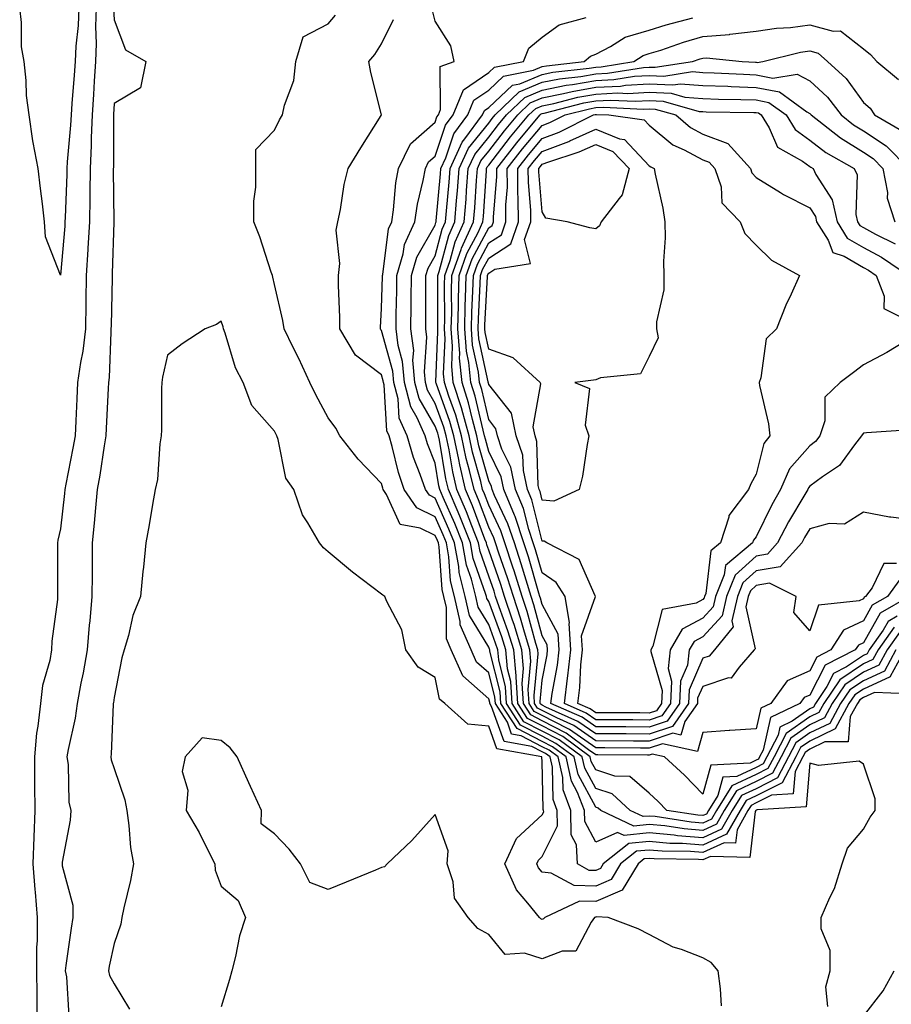
# Model space of a CAD drawing. Units: inches. Extents: x 997523 to 1000163, y 7311098 to 7313738.
# Drawn here: x 997820 to 997983, y 7311896 to 7312080 of the extents above; entities that cross this region are included whole.
import ezdxf

# ---------------------------------------------------------------- set-up
doc = ezdxf.new("R2010")
doc.units = ezdxf.units.IN
doc.header["$MEASUREMENT"] = 0
doc.layers.add('Contour_99757311', color=7, linetype='Continuous', true_color=0x7aa0ab)

msp = doc.modelspace()

# ---------------------------------------------------------------- linework, layer by layer
at = {"layer": 'Contour_99757311'}
for points in [[(997831.44, 7312081.92, 3197), (997831.33, 7312078.64, 3197), (997830.88, 7312074.76, 3197), (997830.77, 7312071.92, 3197), (997830.61, 7312069.36, 3197), (997830.17, 7312064.04, 3197), (997830.02, 7312061.92, 3197), (997829.93, 7312060.03, 3197), (997829.28, 7312053.15, 3197), (997829.21, 7312051.92, 3197), (997829.2, 7312050.77, 3197), (997828.9, 7312042.76, 3197), (997828.88, 7312041.92, 3197), (997828.84, 7312041.13, 3197), (997828.05, 7312031.96, 3197), (997825.25, 7312039.12, 3197), (997825.08, 7312041.92, 3197), (997824.68, 7312045.29, 3197), (997824.29, 7312048.16, 3197), (997823.86, 7312051.92, 3197), (997822.91, 7312056.78, 3197), (997822.9, 7312057.07, 3197), (997822.19, 7312061.92, 3197), (997821.69, 7312065.56, 3197), (997821.63, 7312068.34, 3197), (997821.23, 7312071.92, 3197), (997820.79, 7312074.66, 3197), (997820.76, 7312079.21, 3197), (997820.42, 7312081.92, 3197)], [(997834.7, 7312081.92, 3198), (997834.58, 7312078.46, 3198), (997834.72, 7312075.25, 3198), (997834.59, 7312071.92, 3198), (997834.36, 7312068.23, 3198), (997834.24, 7312065.73, 3198), (997833.99, 7312061.92, 3198), (997833.79, 7312057.66, 3198), (997833.78, 7312056.18, 3198), (997833.57, 7312051.92, 3198), (997833.51, 7312047.38, 3198), (997833.52, 7312046.45, 3198), (997833.46, 7312041.92, 3198), (997833.18, 7312037.05, 3198), (997833.17, 7312036.8, 3198), (997832.86, 7312031.92, 3198), (997832.8, 7312027.18, 3198), (997832.79, 7312026.66, 3198), (997832.71, 7312021.92, 3198), (997832.23, 7312017.74, 3198), (997831.77, 7312015.64, 3198), (997831.25, 7312011.92, 3198), (997831.11, 7312008.86, 3198), (997830.9, 7312004.77, 3198), (997830.76, 7312001.92, 3198), (997830.36, 7311999.61, 3198), (997829.05, 7311992.92, 3198), (997828.87, 7311991.92, 3198), (997828.79, 7311991.17, 3198), (997828.05, 7311984.55, 3198), (997827.54, 7311982.43, 3198), (997827.46, 7311981.92, 3198), (997827.46, 7311981.33, 3198), (997827.51, 7311972.46, 3198), (997827.51, 7311971.92, 3198), (997827.5, 7311971.38, 3198), (997826.41, 7311963.57, 3198), (997826.39, 7311961.92, 3198), (997826.07, 7311959.94, 3198), (997824.69, 7311955.28, 3198), (997824.3, 7311951.92, 3198), (997823.83, 7311947.7, 3198), (997823.58, 7311946.39, 3198), (997823.17, 7311941.92, 3198), (997823.2, 7311937.07, 3198), (997823.2, 7311936.77, 3198), (997823.23, 7311931.92, 3198), (997823.06, 7311926.92, 3198), (997822.89, 7311921.92, 3198), (997823.26, 7311917.13, 3198), (997823.32, 7311916.65, 3198), (997823.71, 7311911.92, 3198), (997823.69, 7311907.56, 3198), (997823.59, 7311906.38, 3198), (997823.57, 7311901.92, 3198), (997823.61, 7311897.47, 3198), (997823.64, 7311896.33, 3198), (997823.67, 7311891.92, 3198)], [(997837.95, 7312081.83, 3199), (997838.05, 7312079.68, 3199), (997840.21, 7312074.08, 3199), (997843.98, 7312071.92, 3199), (997842.97, 7312066.99, 3199), (997838.05, 7312064.05, 3199), (997837.95, 7312062.02, 3199), (997837.95, 7312061.92, 3199), (997837.94, 7312061.81, 3199), (997837.92, 7312052.05, 3199), (997837.91, 7312051.92, 3199), (997837.91, 7312051.78, 3199), (997838.03, 7312041.93, 3199), (997838.03, 7312041.9, 3199), (997837.71, 7312032.26, 3199), (997837.69, 7312031.92, 3199), (997837.69, 7312031.55, 3199), (997837.49, 7312022.48, 3199), (997837.48, 7312021.92, 3199), (997837.42, 7312021.29, 3199), (997837.13, 7312012.84, 3199), (997837.01, 7312011.92, 3199), (997836.95, 7312010.82, 3199), (997836.6, 7312003.36, 3199), (997836.54, 7312001.92, 3199), (997836.22, 7312000.1, 3199), (997835.39, 7311994.58, 3199), (997834.92, 7311991.92, 3199), (997834.59, 7311988.46, 3199), (997834.36, 7311985.61, 3199), (997833.99, 7311981.92, 3199), (997833.97, 7311977.84, 3199), (997833.95, 7311976.03, 3199), (997833.92, 7311971.92, 3199), (997833.5, 7311967.37, 3199), (997833.42, 7311966.55, 3199), (997833, 7311961.92, 3199), (997832.3, 7311957.67, 3199), (997831.84, 7311955.71, 3199), (997831.14, 7311951.92, 3199), (997830.79, 7311949.17, 3199), (997829.45, 7311943.32, 3199), (997829.23, 7311941.92, 3199), (997829.45, 7311940.52, 3199), (997829.62, 7311933.49, 3199), (997829.95, 7311931.92, 3199), (997829.87, 7311930.1, 3199), (997828.38, 7311922.25, 3199), (997828.36, 7311921.92, 3199), (997828.36, 7311921.6, 3199), (997830.34, 7311914.21, 3199), (997830.37, 7311911.92, 3199), (997830.01, 7311909.95, 3199), (997829.06, 7311902.93, 3199), (997828.89, 7311901.92, 3199), (997829.15, 7311900.82, 3199), (997829.61, 7311893.49, 3199)], [(997986.24, 7311953.72, 3199), (997980.13, 7311954, 3199), (997978.05, 7311953.04, 3199), (997977.38, 7311952.59, 3199), (997976.93, 7311951.92, 3199), (997975.61, 7311949.47, 3199), (997975.21, 7311944.76, 3199), (997970.86, 7311944.73, 3199), (997968.05, 7311943.38, 3199), (997967.19, 7311942.77, 3199), (997966.75, 7311941.92, 3199), (997965.31, 7311939.18, 3199), (997964.95, 7311935.02, 3199), (997960.91, 7311934.78, 3199), (997958.05, 7311933.32, 3199), (997957.09, 7311932.88, 3199), (997956.49, 7311931.92, 3199), (997954.45, 7311928.32, 3199), (997954.14, 7311925.82, 3199), (997952.01, 7311925.88, 3199), (997948.05, 7311924.06, 3199), (997945.73, 7311924.25, 3199), (997940.44, 7311924.31, 3199), (997938.05, 7311924.53, 3199), (997935.68, 7311924.29, 3199), (997932.7, 7311921.92, 3199), (997930.94, 7311919.03, 3199), (997928.05, 7311917.78, 3199), (997924.02, 7311917.89, 3199), (997919.74, 7311920.23, 3199), (997918.05, 7311920.37, 3199), (997917.34, 7311921.2, 3199), (997917.01, 7311921.92, 3199), (997917.34, 7311922.63, 3199), (997918.05, 7311923.29, 3199), (997920.9, 7311929.07, 3199), (997920.86, 7311931.92, 3199), (997920.09, 7311933.96, 3199), (997919.95, 7311940.01, 3199), (997919.53, 7311941.92, 3199), (997918.68, 7311942.55, 3199), (997918.05, 7311942.88, 3199), (997916.08, 7311943.89, 3199), (997910.95, 7311944.82, 3199), (997908.6, 7311951.38, 3199), (997908.25, 7311951.92, 3199), (997908.24, 7311952.1, 3199), (997908.05, 7311952.81, 3199), (997903.24, 7311957.11, 3199), (997901.06, 7311961.92, 3199), (997900.15, 7311964.01, 3199), (997900.14, 7311969.83, 3199), (997899.65, 7311971.92, 3199), (997899.34, 7311973.21, 3199), (997898.79, 7311981.18, 3199), (997898.66, 7311981.92, 3199), (997898.48, 7311982.35, 3199), (997898.05, 7311983.33, 3199), (997895.27, 7311984.71, 3199), (997891.5, 7311985.37, 3199), (997888.98, 7311990.99, 3199), (997888.33, 7311991.92, 3199), (997888.26, 7311992.13, 3199), (997888.05, 7311993.03, 3199), (997883.69, 7311997.56, 3199), (997880.22, 7312001.92, 3199), (997879.51, 7312003.38, 3199), (997878.05, 7312005.28, 3199), (997875.75, 7312009.61, 3199), (997874.61, 7312011.92, 3199), (997872.55, 7312016.42, 3199), (997871.52, 7312018.45, 3199), (997869.82, 7312021.92, 3199), (997869.6, 7312023.47, 3199), (997868.05, 7312030.21, 3199), (997867.74, 7312031.61, 3199), (997867.64, 7312031.92, 3199), (997867.42, 7312032.55, 3199), (997865.28, 7312039.15, 3199), (997864.18, 7312041.92, 3199), (997864.14, 7312045.82, 3199), (997864.55, 7312048.42, 3199), (997864.51, 7312051.92, 3199), (997864.52, 7312055.45, 3199), (997868.05, 7312059.05, 3199), (997868.96, 7312061.02, 3199), (997869.52, 7312061.92, 3199), (997869.87, 7312063.73, 3199), (997871.62, 7312068.35, 3199), (997872.02, 7312071.92, 3199), (997873.41, 7312076.55, 3199), (997878.05, 7312078.95, 3199), (997879.44, 7312080.54, 3199)], [(997984.13, 7311961.92, 3197), (997981.99, 7311957.98, 3197), (997978.05, 7311956.17, 3197), (997975.5, 7311954.47, 3197), (997973.78, 7311951.92, 3197), (997971.77, 7311948.19, 3197), (997968.05, 7311946.4, 3197), (997965.41, 7311944.55, 3197), (997964.06, 7311941.92, 3197), (997961.99, 7311937.99, 3197), (997958.05, 7311935.98, 3197), (997955.28, 7311934.7, 3197), (997953.54, 7311931.92, 3197), (997951.55, 7311928.42, 3197), (997948.05, 7311926.82, 3197), (997943.31, 7311927.19, 3197), (997942.68, 7311927.29, 3197), (997938.05, 7311927.71, 3197), (997933.37, 7311927.24, 3197), (997932.14, 7311927.83, 3197), (997928.05, 7311926.01, 3197), (997925.98, 7311929.85, 3197), (997925.95, 7311931.92, 3197), (997924.66, 7311935.3, 3197), (997923.53, 7311937.4, 3197), (997922.52, 7311941.92, 3197), (997919.95, 7311943.83, 3197), (997918.05, 7311944.81, 3197), (997913.35, 7311947.23, 3197), (997910.34, 7311951.92, 3197), (997910.2, 7311954.07, 3197), (997908.25, 7311961.72, 3197), (997908.23, 7311961.92, 3197), (997908.19, 7311962.06, 3197), (997908.05, 7311962.42, 3197), (997904.47, 7311968.34, 3197), (997903.64, 7311971.92, 3197), (997902.53, 7311976.4, 3197), (997902.45, 7311977.52, 3197), (997901.64, 7311981.92, 3197), (997900.63, 7311984.49, 3197), (997898.05, 7311990.3, 3197), (997896.97, 7311990.84, 3197), (997896.22, 7311991.92, 3197), (997895.26, 7311994.71, 3197), (997894.01, 7311997.87, 3197), (997892.81, 7312001.92, 3197), (997891.35, 7312005.23, 3197), (997891.14, 7312008.84, 3197), (997890.34, 7312011.92, 3197), (997890.16, 7312014.03, 3197), (997888.05, 7312021.66, 3197), (997887.9, 7312021.77, 3197), (997887.81, 7312021.92, 3197), (997887.82, 7312022.16, 3197), (997888.05, 7312025.73, 3197), (997888.19, 7312031.78, 3197), (997888.19, 7312031.92, 3197), (997888.25, 7312032.12, 3197), (997889.35, 7312040.62, 3197), (997889.94, 7312041.92, 3197), (997890.29, 7312044.16, 3197), (997890.72, 7312049.26, 3197), (997891.18, 7312051.92, 3197), (997893.45, 7312056.52, 3197), (997898.05, 7312060.58, 3197), (997898.38, 7312061.59, 3197), (997898.64, 7312061.92, 3197), (997899.06, 7312062.92, 3197), (997898.99, 7312070.98, 3197), (997901.57, 7312071.92, 3197), (997900.95, 7312074.82, 3197), (997898.05, 7312079.42, 3197), (997897.54, 7312081.41, 3197)], [(997985.79, 7311961.92, 3198), (997983.08, 7311956.94, 3198), (997983.07, 7311956.9, 3198), (997983.03, 7311956.9, 3198), (997978.05, 7311954.61, 3198), (997976.44, 7311953.53, 3198), (997975.35, 7311951.92, 3198), (997972.8, 7311947.18, 3198), (997968.05, 7311944.88, 3198), (997966.3, 7311943.66, 3198), (997965.4, 7311941.92, 3198), (997962.86, 7311937.11, 3198), (997958.05, 7311934.65, 3198), (997956.18, 7311933.79, 3198), (997955.01, 7311931.92, 3198), (997952.49, 7311927.48, 3198), (997948.05, 7311925.44, 3198), (997944.23, 7311925.74, 3198), (997941.9, 7311925.77, 3198), (997938.05, 7311926.12, 3198), (997934.23, 7311925.74, 3198), (997929.45, 7311921.92, 3198), (997928.92, 7311921.06, 3198), (997928.05, 7311920.68, 3198), (997926.84, 7311920.71, 3198), (997924.63, 7311921.92, 3198), (997924.47, 7311925.5, 3198), (997923.47, 7311927.34, 3198), (997923.4, 7311931.92, 3198), (997921.94, 7311935.8, 3198), (997921.89, 7311938.09, 3198), (997921.03, 7311941.92, 3198), (997919.32, 7311943.19, 3198), (997918.05, 7311943.84, 3198), (997914.09, 7311945.88, 3198), (997912.33, 7311946.2, 3198), (997911.53, 7311948.44, 3198), (997909.29, 7311951.92, 3198), (997909.21, 7311953.09, 3198), (997908.05, 7311957.65, 3198), (997905.79, 7311959.66, 3198), (997904.77, 7311961.92, 3198), (997902.74, 7311966.61, 3198), (997902.74, 7311967.24, 3198), (997901.64, 7311971.92, 3198), (997900.93, 7311974.81, 3198), (997900.62, 7311979.35, 3198), (997900.15, 7311981.92, 3198), (997899.55, 7311983.42, 3198), (997898.05, 7311986.82, 3198), (997894.64, 7311988.51, 3198), (997892.28, 7311991.92, 3198), (997891.19, 7311995.06, 3198), (997890.03, 7311999.93, 3198), (997889.45, 7312001.92, 3198), (997889.03, 7312002.89, 3198), (997888.5, 7312011.48, 3198), (997888.38, 7312011.92, 3198), (997888.35, 7312012.22, 3198), (997888.05, 7312013.33, 3198), (997883.17, 7312017.04, 3198), (997880.21, 7312021.92, 3198), (997880.23, 7312024.1, 3198), (997879.96, 7312030.01, 3198), (997879.98, 7312031.92, 3198), (997880.26, 7312034.13, 3198), (997879.56, 7312040.4, 3198), (997879.89, 7312041.92, 3198), (997880.36, 7312044.23, 3198), (997881.07, 7312048.9, 3198), (997881.77, 7312051.92, 3198), (997884.16, 7312055.8, 3198), (997887.96, 7312061.83, 3198), (997888.02, 7312061.92, 3198), (997888.01, 7312061.96, 3198), (997886.01, 7312069.88, 3198), (997885.68, 7312071.92, 3198), (997886.77, 7312073.2, 3198), (997888.05, 7312075.24, 3198), (997890.23, 7312079.74, 3198)], [(997984.77, 7311965.2, 3196), (997982.47, 7311961.92, 3196), (997980.91, 7311959.06, 3196), (997978.05, 7311957.74, 3196), (997974.56, 7311955.41, 3196), (997972.22, 7311951.92, 3196), (997970.76, 7311949.21, 3196), (997968.05, 7311947.91, 3196), (997964.52, 7311945.44, 3196), (997962.71, 7311941.92, 3196), (997961.1, 7311938.87, 3196), (997958.05, 7311937.32, 3196), (997954.37, 7311935.61, 3196), (997952.05, 7311931.92, 3196), (997950.61, 7311929.37, 3196), (997948.05, 7311928.19, 3196), (997944.59, 7311928.46, 3196), (997940.93, 7311929.03, 3196), (997938.05, 7311929.3, 3196), (997935.14, 7311929.01, 3196), (997929.01, 7311931.92, 3196), (997928.51, 7311932.38, 3196), (997928.05, 7311932.53, 3196), (997924.76, 7311938.62, 3196), (997924.03, 7311941.92, 3196), (997920.6, 7311944.46, 3196), (997918.05, 7311945.78, 3196), (997914, 7311947.87, 3196), (997911.39, 7311951.92, 3196), (997911.18, 7311955.05, 3196), (997909.91, 7311960.07, 3196), (997909.73, 7311961.92, 3196), (997909.34, 7311963.2, 3196), (997908.05, 7311966.7, 3196), (997906.08, 7311969.95, 3196), (997905.62, 7311971.92, 3196), (997904.84, 7311975.14, 3196), (997903.9, 7311977.77, 3196), (997903.14, 7311981.92, 3196), (997901.69, 7311985.57, 3196), (997899.54, 7311990.43, 3196), (997898.91, 7311991.92, 3196), (997898.74, 7311992.62, 3196), (997898.05, 7311996.82, 3196), (997896.59, 7312000.47, 3196), (997896.17, 7312001.92, 3196), (997894.69, 7312005.28, 3196), (997893.48, 7312007.34, 3196), (997892.3, 7312011.92, 3196), (997891.96, 7312015.83, 3196), (997891.13, 7312018.84, 3196), (997890.75, 7312021.92, 3196), (997890.77, 7312024.64, 3196), (997890.87, 7312029.09, 3196), (997890.9, 7312031.92, 3196), (997892.06, 7312035.93, 3196), (997892.29, 7312037.68, 3196), (997894.22, 7312041.92, 3196), (997894.73, 7312045.24, 3196), (997895.82, 7312049.69, 3196), (997896.22, 7312051.92, 3196), (997896.82, 7312053.15, 3196), (997898.05, 7312054.22, 3196), (997899.96, 7312060.01, 3196), (997901.39, 7312061.92, 3196), (997903.35, 7312066.62, 3196), (997908.05, 7312069.83, 3196), (997909.12, 7312070.84, 3196), (997914.53, 7312071.92, 3196), (997915.53, 7312074.43, 3196), (997918.05, 7312076.48, 3196), (997921.2, 7312078.77, 3196), (997926.25, 7312080.12, 3196)], [(997983.8, 7311966.17, 3195), (997980.82, 7311961.92, 3195), (997979.84, 7311960.13, 3195), (997978.05, 7311959.31, 3195), (997973.63, 7311956.34, 3195), (997970.65, 7311951.92, 3195), (997969.74, 7311950.24, 3195), (997968.05, 7311949.42, 3195), (997963.64, 7311946.33, 3195), (997961.37, 7311941.92, 3195), (997960.22, 7311939.75, 3195), (997958.05, 7311938.64, 3195), (997953.46, 7311936.51, 3195), (997950.58, 7311931.92, 3195), (997949.66, 7311930.31, 3195), (997948.05, 7311929.57, 3195), (997945.87, 7311929.74, 3195), (997939.18, 7311930.78, 3195), (997938.05, 7311930.88, 3195), (997936.9, 7311930.77, 3195), (997934.49, 7311931.92, 3195), (997931.14, 7311935.01, 3195), (997928.05, 7311936.02, 3195), (997925.98, 7311939.85, 3195), (997925.52, 7311941.92, 3195), (997921.23, 7311945.1, 3195), (997918.05, 7311946.75, 3195), (997914.63, 7311948.5, 3195), (997912.43, 7311951.92, 3195), (997912.16, 7311956.04, 3195), (997911.56, 7311958.41, 3195), (997911.22, 7311961.92, 3195), (997910.49, 7311964.36, 3195), (997908.05, 7311970.98, 3195), (997907.7, 7311971.56, 3195), (997907.61, 7311971.92, 3195), (997907.47, 7311972.5, 3195), (997905.17, 7311979.04, 3195), (997904.63, 7311981.92, 3195), (997902.77, 7311986.64, 3195), (997902.32, 7311987.65, 3195), (997900.51, 7311991.92, 3195), (997900.04, 7311993.92, 3195), (997898.85, 7312001.12, 3195), (997898.68, 7312001.92, 3195), (997898.55, 7312002.41, 3195), (997898.05, 7312003.78, 3195), (997895.03, 7312008.91, 3195), (997894.26, 7312011.92, 3195), (997893.9, 7312016.07, 3195), (997894.03, 7312017.9, 3195), (997893.53, 7312021.92, 3195), (997893.58, 7312026.39, 3195), (997893.58, 7312027.44, 3195), (997893.62, 7312031.92, 3195), (997894.61, 7312035.36, 3195), (997898.05, 7312041.31, 3195), (997898.18, 7312041.79, 3195), (997898.24, 7312041.92, 3195), (997898.26, 7312042.12, 3195), (997899.06, 7312050.91, 3195), (997899.13, 7312051.92, 3195), (997900.05, 7312053.93, 3195), (997901.55, 7312058.42, 3195), (997904.14, 7312061.92, 3195), (997905.3, 7312064.67, 3195), (997908.05, 7312066.56, 3195), (997910.81, 7312069.16, 3195), (997916.4, 7312070.27, 3195), (997918.05, 7312070.96, 3195), (997918.85, 7312071.12, 3195), (997925.89, 7312071.92, 3195), (997927.09, 7312072.88, 3195), (997928.05, 7312073.28, 3195), (997930.83, 7312074.7, 3195), (997933.54, 7312076.44, 3195), (997938.05, 7312077.76, 3195), (997941.2, 7312078.77, 3195), (997946.21, 7312080.08, 3195)], [(997984.38, 7311968.25, 3194), (997982.7, 7311967.27, 3194), (997981.75, 7311965.62, 3194), (997979.16, 7311961.92, 3194), (997978.76, 7311961.2, 3194), (997978.05, 7311960.88, 3194), (997974.88, 7311958.75, 3194), (997972.45, 7311957.51, 3194), (997971.2, 7311955.07, 3194), (997969.08, 7311951.92, 3194), (997968.71, 7311951.25, 3194), (997968.05, 7311950.93, 3194), (997964.76, 7311948.62, 3194), (997962.45, 7311947.52, 3194), (997962.11, 7311945.98, 3194), (997960.02, 7311941.92, 3194), (997959.34, 7311940.63, 3194), (997958.05, 7311939.98, 3194), (997954.43, 7311938.29, 3194), (997951.81, 7311938.17, 3194), (997950.85, 7311934.73, 3194), (997949.09, 7311931.92, 3194), (997948.71, 7311931.25, 3194), (997948.05, 7311930.95, 3194), (997947.15, 7311931.02, 3194), (997941.35, 7311931.92, 3194), (997939.73, 7311933.6, 3194), (997938.05, 7311935.15, 3194), (997934.42, 7311938.28, 3194), (997931.63, 7311938.34, 3194), (997928.05, 7311939.5, 3194), (997927.2, 7311941.08, 3194), (997927.01, 7311941.92, 3194), (997921.87, 7311945.74, 3194), (997918.05, 7311947.72, 3194), (997915.28, 7311949.14, 3194), (997913.49, 7311951.92, 3194), (997913.17, 7311956.81, 3194), (997913.19, 7311957.06, 3194), (997912.73, 7311961.92, 3194), (997911.63, 7311965.51, 3194), (997909.99, 7311969.98, 3194), (997909.34, 7311971.92, 3194), (997909.04, 7311972.91, 3194), (997908.05, 7311975.7, 3194), (997906.43, 7311980.3, 3194), (997906.13, 7311981.92, 3194), (997904.88, 7311985.09, 3194), (997903.88, 7311987.75, 3194), (997902.11, 7311991.92, 3194), (997901.34, 7311995.21, 3194), (997900.67, 7311999.31, 3194), (997900.11, 7312001.92, 3194), (997899.66, 7312003.54, 3194), (997898.05, 7312007.99, 3194), (997896.59, 7312010.46, 3194), (997896.22, 7312011.92, 3194), (997896.05, 7312013.92, 3194), (997896.51, 7312020.38, 3194), (997896.32, 7312021.92, 3194), (997896.33, 7312023.63, 3194), (997896.31, 7312030.18, 3194), (997896.33, 7312031.92, 3194), (997896.71, 7312033.25, 3194), (997898.05, 7312035.56, 3194), (997899.37, 7312040.6, 3194), (997899.98, 7312041.92, 3194), (997900.15, 7312044.02, 3194), (997900.64, 7312049.33, 3194), (997900.83, 7312051.92, 3194), (997903.11, 7312056.86, 3194), (997903.57, 7312057.44, 3194), (997906.9, 7312061.92, 3194), (997907.24, 7312062.74, 3194), (997908.05, 7312063.29, 3194), (997912.5, 7312067.47, 3194), (997913.88, 7312067.75, 3194), (997918.05, 7312069.5, 3194), (997920.06, 7312069.9, 3194), (997926.79, 7312070.67, 3194), (997928.05, 7312070.88, 3194), (997929.04, 7312070.93, 3194), (997935.17, 7312071.92, 3194), (997936.93, 7312073.04, 3194), (997938.05, 7312073.38, 3194), (997940.19, 7312074.05, 3194), (997944.44, 7312075.53, 3194), (997948.05, 7312076.59, 3194), (997953.01, 7312076.96, 3194), (997953.13, 7312077, 3194), (997958.05, 7312077.55, 3194), (997961.8, 7312078.17, 3194), (997964.42, 7312078.29, 3194), (997968.05, 7312078.78, 3194), (997972.42, 7312077.55, 3194), (997973.75, 7312077.62, 3194), (997978.05, 7312074.26, 3194), (997979.36, 7312073.23, 3194), (997980.57, 7312071.92, 3194), (997984.64, 7312068.52, 3194)], [(997986.61, 7311971.92, 3193), (997981.2, 7311968.77, 3193), (997978.05, 7311963.28, 3193), (997977.13, 7311962.84, 3193), (997976.54, 7311961.92, 3193), (997970.91, 7311959.05, 3193), (997968.05, 7311953.49, 3193), (997966.96, 7311953.01, 3193), (997966.17, 7311951.92, 3193), (997960.69, 7311949.28, 3193), (997959.33, 7311943.2, 3193), (997958.67, 7311941.92, 3193), (997958.46, 7311941.51, 3193), (997958.05, 7311941.3, 3193), (997956.91, 7311940.78, 3193), (997949.56, 7311940.41, 3193), (997948.05, 7311934.95, 3193), (997944.62, 7311938.5, 3193), (997940.89, 7311941.92, 3193), (997938.57, 7311942.44, 3193), (997938.05, 7311942.27, 3193), (997937.7, 7311942.27, 3193), (997928.45, 7311942.32, 3193), (997928.05, 7311942.32, 3193), (997926.72, 7311943.25, 3193), (997922.51, 7311946.38, 3193), (997918.05, 7311948.68, 3193), (997915.91, 7311949.78, 3193), (997914.53, 7311951.92, 3193), (997914.29, 7311955.68, 3193), (997914.56, 7311958.43, 3193), (997914.23, 7311961.92, 3193), (997912.79, 7311966.66, 3193), (997912.48, 7311967.48, 3193), (997911, 7311971.92, 3193), (997910.3, 7311974.17, 3193), (997908.05, 7311980.55, 3193), (997907.69, 7311981.56, 3193), (997907.63, 7311981.92, 3193), (997907.35, 7311982.62, 3193), (997905, 7311988.88, 3193), (997903.71, 7311991.92, 3193), (997902.64, 7311996.51, 3193), (997902.47, 7311997.49, 3193), (997901.55, 7312001.92, 3193), (997900.78, 7312004.65, 3193), (997898.21, 7312011.76, 3193), (997898.16, 7312011.92, 3193), (997898.15, 7312012.02, 3193), (997898.57, 7312021.4, 3193), (997898.53, 7312021.92, 3193), (997898.54, 7312022.41, 3193), (997898.53, 7312031.45, 3193), (997898.54, 7312031.92, 3193), (997898.8, 7312032.67, 3193), (997900.57, 7312039.4, 3193), (997901.73, 7312041.92, 3193), (997902.05, 7312045.92, 3193), (997902.22, 7312047.76, 3193), (997902.54, 7312051.92, 3193), (997904.27, 7312055.69, 3193), (997908.05, 7312060.4, 3193), (997908.71, 7312061.26, 3193), (997909.27, 7312061.92, 3193), (997913.74, 7312066.23, 3193), (997918.05, 7312068.04, 3193), (997921.28, 7312068.68, 3193), (997925.27, 7312069.13, 3193), (997928.05, 7312069.62, 3193), (997930.24, 7312069.73, 3193), (997936.94, 7312070.81, 3193), (997938.05, 7312070.88, 3193), (997939.15, 7312070.82, 3193), (997946.14, 7312071.92, 3193), (997947.56, 7312072.41, 3193), (997948.05, 7312072.55, 3193), (997948.74, 7312072.61, 3193), (997955.38, 7312071.92, 3193), (997957.92, 7312071.79, 3193), (997958.05, 7312071.78, 3193), (997958.22, 7312071.75, 3193), (997959.28, 7312071.92, 3193), (997966.3, 7312073.67, 3193), (997968.05, 7312073.9, 3193), (997969.6, 7312073.47, 3193), (997971.35, 7312071.92, 3193), (997974.86, 7312068.73, 3193), (997978.05, 7312064.25, 3193), (997979.3, 7312063.17, 3193), (997980.15, 7312061.92, 3193), (997985.15, 7312059.02, 3193)], [(997984.89, 7311975.08, 3192), (997982.54, 7311971.92, 3192), (997979.7, 7311970.27, 3192), (997978.05, 7311967.39, 3192), (997974.36, 7311965.61, 3192), (997971.97, 7311961.92, 3192), (997969.37, 7311960.6, 3192), (997968.05, 7311958.03, 3192), (997963.8, 7311956.17, 3192), (997960.73, 7311951.92, 3192), (997958.92, 7311951.05, 3192), (997958.05, 7311947.15, 3192), (997953.09, 7311946.88, 3192), (997952.99, 7311946.86, 3192), (997948.05, 7311946.48, 3192), (997947.03, 7311942.93, 3192), (997940.53, 7311944.4, 3192), (997938.05, 7311943.58, 3192), (997936.38, 7311943.59, 3192), (997929.75, 7311943.62, 3192), (997928.05, 7311943.63, 3192), (997923.17, 7311947.04, 3192), (997922.75, 7311947.23, 3192), (997918.05, 7311949.65, 3192), (997916.55, 7311950.42, 3192), (997915.59, 7311951.92, 3192), (997915.41, 7311954.56, 3192), (997915.93, 7311959.8, 3192), (997915.73, 7311961.92, 3192), (997914.72, 7311965.26, 3192), (997914.01, 7311967.88, 3192), (997912.66, 7311971.92, 3192), (997911.57, 7311975.43, 3192), (997909.94, 7311980.03, 3192), (997909.31, 7311981.92, 3192), (997909, 7311982.87, 3192), (997908.05, 7311984.88, 3192), (997906.14, 7311990, 3192), (997905.32, 7311991.92, 3192), (997904.49, 7311995.49, 3192), (997903.86, 7311997.73, 3192), (997902.98, 7312001.92, 3192), (997901.91, 7312005.78, 3192), (997900.61, 7312009.37, 3192), (997899.79, 7312011.92, 3192), (997899.63, 7312013.51, 3192), (997899.92, 7312020.05, 3192), (997899.79, 7312021.92, 3192), (997899.83, 7312023.7, 3192), (997899.82, 7312030.15, 3192), (997899.87, 7312031.92, 3192), (997900.85, 7312034.72, 3192), (997901.77, 7312038.2, 3192), (997903.48, 7312041.92, 3192), (997903.81, 7312046.15, 3192), (997903.92, 7312047.79, 3192), (997904.24, 7312051.92, 3192), (997905.44, 7312054.53, 3192), (997908.05, 7312057.78, 3192), (997909.86, 7312060.11, 3192), (997911.37, 7312061.92, 3192), (997914.77, 7312065.2, 3192), (997918.05, 7312066.57, 3192), (997922.5, 7312067.47, 3192), (997923.73, 7312067.6, 3192), (997928.05, 7312068.35, 3192), (997931.45, 7312068.53, 3192), (997935.28, 7312069.14, 3192), (997938.05, 7312069.32, 3192), (997940.79, 7312069.18, 3192), (997946.15, 7312070.02, 3192), (997948.05, 7312069.86, 3192), (997950.18, 7312069.79, 3192), (997955.64, 7312069.51, 3192), (997958.05, 7312069.43, 3192), (997961.16, 7312068.82, 3192), (997965.66, 7312069.53, 3192), (997968.05, 7312068.3, 3192), (997971.36, 7312065.24, 3192), (997973.87, 7312061.92, 3192), (997976.21, 7312060.08, 3192), (997978.05, 7312058.95, 3192), (997982.3, 7312056.17, 3192), (997986.45, 7312051.92, 3192)], [(997984.24, 7311978.11, 3191), (997981.87, 7311978.1, 3191), (997979.67, 7311973.54, 3191), (997978.47, 7311971.92, 3191), (997978.21, 7311971.76, 3191), (997978.05, 7311971.5, 3191), (997977.24, 7311971.1, 3191), (997969.69, 7311970.28, 3191), (997968.05, 7311965.5, 3191), (997965.04, 7311968.91, 3191), (997965.47, 7311971.92, 3191), (997960.51, 7311974.38, 3191), (997958.05, 7311973.97, 3191), (997956.98, 7311972.99, 3191), (997956.54, 7311971.92, 3191), (997956.11, 7311969.98, 3191), (997957.83, 7311962.14, 3191), (997957.64, 7311961.92, 3191), (997954.83, 7311958.7, 3191), (997953.33, 7311956.64, 3191), (997952.82, 7311956.68, 3191), (997948.05, 7311955.12, 3191), (997947.08, 7311952.89, 3191), (997947.03, 7311951.92, 3191), (997944.67, 7311948.54, 3191), (997943.95, 7311946.02, 3191), (997942.48, 7311946.35, 3191), (997938.05, 7311944.89, 3191), (997935.07, 7311944.9, 3191), (997928.05, 7311944.94, 3191), (997923.94, 7311947.81, 3191), (997920.75, 7311949.22, 3191), (997918.05, 7311950.62, 3191), (997917.19, 7311951.06, 3191), (997916.63, 7311951.92, 3191), (997916.54, 7311953.43, 3191), (997917.3, 7311961.17, 3191), (997917.23, 7311961.92, 3191), (997916.87, 7311963.1, 3191), (997915.26, 7311969.12, 3191), (997914.32, 7311971.92, 3191), (997912.83, 7311976.7, 3191), (997912.58, 7311977.39, 3191), (997911.08, 7311981.92, 3191), (997910.33, 7311984.2, 3191), (997908.05, 7311989.01, 3191), (997907.26, 7311991.13, 3191), (997906.92, 7311991.92, 3191), (997906.58, 7311993.39, 3191), (997905.04, 7311998.92, 3191), (997904.42, 7312001.92, 3191), (997903.03, 7312006.9, 3191), (997903, 7312006.97, 3191), (997901.43, 7312011.92, 3191), (997901.13, 7312014.99, 3191), (997901.29, 7312018.68, 3191), (997901.04, 7312021.92, 3191), (997901.13, 7312024.99, 3191), (997901.12, 7312028.85, 3191), (997901.19, 7312031.92, 3191), (997902.9, 7312036.77, 3191), (997902.96, 7312037.01, 3191), (997905.23, 7312041.92, 3191), (997905.43, 7312044.54, 3191), (997905.76, 7312049.64, 3191), (997905.95, 7312051.92, 3191), (997906.6, 7312053.36, 3191), (997908.05, 7312055.16, 3191), (997911, 7312058.97, 3191), (997913.47, 7312061.92, 3191), (997915.8, 7312064.17, 3191), (997918.05, 7312065.11, 3191), (997922.03, 7312065.91, 3191), (997923.65, 7312066.32, 3191), (997928.05, 7312067.09, 3191), (997932.65, 7312067.32, 3191), (997933.61, 7312067.48, 3191), (997938.05, 7312067.76, 3191), (997942.43, 7312067.53, 3191), (997943.89, 7312067.76, 3191), (997948.05, 7312067.42, 3191), (997952.7, 7312067.27, 3191), (997953.36, 7312067.23, 3191), (997958.05, 7312067.08, 3191), (997962.36, 7312066.23, 3191), (997967.5, 7312062.47, 3191), (997968.05, 7312062.19, 3191), (997968.19, 7312062.06, 3191), (997968.29, 7312061.92, 3191), (997973.75, 7312057.62, 3191), (997978.05, 7312054.99, 3191), (997979.9, 7312053.77, 3191), (997981.71, 7312051.92, 3191), (997982.54, 7312047.43, 3191), (997982.5, 7312046.38, 3191), (997983.93, 7312041.92, 3191)], [(997988.05, 7311986.13, 3190), (997983.2, 7311986.77, 3190), (997982.9, 7311986.77, 3190), (997978.05, 7311987.65, 3190), (997974.53, 7311985.44, 3190), (997971.66, 7311985.53, 3190), (997968.05, 7311984.57, 3190), (997967.05, 7311982.91, 3190), (997966.55, 7311981.92, 3190), (997962.5, 7311977.47, 3190), (997958.05, 7311976.72, 3190), (997955.53, 7311974.44, 3190), (997954.51, 7311971.92, 3190), (997953.49, 7311967.35, 3190), (997953.73, 7311966.24, 3190), (997950.23, 7311961.92, 3190), (997949.21, 7311960.76, 3190), (997948.05, 7311960.38, 3190), (997945.49, 7311954.48, 3190), (997945.35, 7311951.92, 3190), (997942.36, 7311947.62, 3190), (997938.05, 7311946.2, 3190), (997933.75, 7311946.22, 3190), (997932.36, 7311946.23, 3190), (997928.05, 7311946.25, 3190), (997924.71, 7311948.58, 3190), (997918.74, 7311951.22, 3190), (997918.05, 7311951.58, 3190), (997917.83, 7311951.7, 3190), (997917.69, 7311951.92, 3190), (997917.66, 7311952.31, 3190), (997918.05, 7311956.27, 3190), (997918.94, 7311961.03, 3190), (997919.04, 7311961.92, 3190), (997918.98, 7311962.85, 3190), (997918.05, 7311964.57, 3190), (997916.5, 7311970.36, 3190), (997915.97, 7311971.92, 3190), (997915.03, 7311974.94, 3190), (997914.14, 7311978.01, 3190), (997912.84, 7311981.92, 3190), (997911.65, 7311985.52, 3190), (997909.14, 7311990.82, 3190), (997908.69, 7311991.92, 3190), (997908.59, 7311992.45, 3190), (997908.05, 7311993.53, 3190), (997906.23, 7312000.1, 3190), (997905.84, 7312001.92, 3190), (997904.99, 7312004.98, 3190), (997904.26, 7312008.13, 3190), (997903.06, 7312011.92, 3190), (997902.61, 7312016.48, 3190), (997902.65, 7312017.32, 3190), (997902.3, 7312021.92, 3190), (997902.42, 7312026.29, 3190), (997902.42, 7312027.56, 3190), (997902.53, 7312031.92, 3190), (997903.96, 7312036.01, 3190), (997906.06, 7312039.92, 3190), (997906.98, 7312041.92, 3190), (997907.05, 7312042.92, 3190), (997907.62, 7312051.49, 3190), (997907.65, 7312051.92, 3190), (997907.78, 7312052.19, 3190), (997908.05, 7312052.54, 3190), (997912.15, 7312057.82, 3190), (997915.57, 7312061.92, 3190), (997916.83, 7312063.14, 3190), (997918.05, 7312063.65, 3190), (997920.21, 7312064.08, 3190), (997924.73, 7312065.25, 3190), (997928.05, 7312065.82, 3190), (997932.16, 7312066.03, 3190), (997934.03, 7312065.94, 3190), (997938.05, 7312066.2, 3190), (997942.12, 7312065.99, 3190), (997944.72, 7312065.25, 3190), (997948.05, 7312064.98, 3190), (997951.01, 7312064.88, 3190), (997955.15, 7312064.83, 3190), (997958.05, 7312064.73, 3190), (997960.39, 7312064.27, 3190), (997963.61, 7312061.92, 3190), (997965.31, 7312059.18, 3190), (997968.05, 7312057.22, 3190), (997971.06, 7312054.93, 3190), (997976.31, 7312051.92, 3190), (997976.86, 7312050.72, 3190), (997976.64, 7312043.32, 3190), (997976.97, 7312041.92, 3190), (997977.39, 7312041.26, 3190), (997978.05, 7312040.87, 3190), (997980.33, 7312039.64, 3190), (997983.97, 7312037.84, 3190)], [(997986.92, 7312003.05, 3189), (997978.64, 7312002.51, 3189), (997978.05, 7312002.41, 3189), (997977.81, 7312002.16, 3189), (997977.72, 7312001.92, 3189), (997976.42, 7312000.29, 3189), (997973.56, 7311996.42, 3189), (997970.42, 7311994.29, 3189), (997968.05, 7311992.51, 3189), (997967.78, 7311992.2, 3189), (997967.66, 7311991.92, 3189), (997967.12, 7311990.99, 3189), (997964.08, 7311985.89, 3189), (997962.03, 7311981.92, 3189), (997960.14, 7311979.84, 3189), (997958.05, 7311979.48, 3189), (997954.09, 7311975.88, 3189), (997952.46, 7311971.92, 3189), (997951.66, 7311968.31, 3189), (997948.05, 7311964.38, 3189), (997946.45, 7311963.52, 3189), (997945.51, 7311961.92, 3189), (997945.2, 7311959.07, 3189), (997943.9, 7311956.07, 3189), (997943.68, 7311951.92, 3189), (997941.37, 7311948.6, 3189), (997938.05, 7311947.51, 3189), (997933.66, 7311947.53, 3189), (997932.43, 7311947.54, 3189), (997928.05, 7311947.55, 3189), (997925.48, 7311949.35, 3189), (997919.68, 7311951.92, 3189), (997919.92, 7311953.79, 3189), (997920.9, 7311959.07, 3189), (997921.21, 7311961.92, 3189), (997921.03, 7311964.9, 3189), (997918.05, 7311970.44, 3189), (997917.74, 7311971.61, 3189), (997917.63, 7311971.92, 3189), (997917.43, 7311972.53, 3189), (997915.46, 7311979.33, 3189), (997914.6, 7311981.92, 3189), (997912.98, 7311986.85, 3189), (997912.86, 7311987.11, 3189), (997910.89, 7311991.92, 3189), (997910.39, 7311994.26, 3189), (997908.05, 7311998.99, 3189), (997907.42, 7312001.29, 3189), (997907.28, 7312001.92, 3189), (997906.99, 7312002.99, 3189), (997905.5, 7312009.37, 3189), (997904.69, 7312011.92, 3189), (997904.33, 7312015.65, 3189), (997903.87, 7312017.75, 3189), (997903.56, 7312021.92, 3189), (997903.67, 7312026.3, 3189), (997903.74, 7312027.61, 3189), (997903.86, 7312031.92, 3189), (997904.94, 7312035.02, 3189), (997908.05, 7312040.83, 3189), (997908.71, 7312041.26, 3189), (997908.94, 7312041.92, 3189), (997908.94, 7312042.81, 3189), (997909.55, 7312050.41, 3189), (997909.55, 7312051.92, 3189), (997913.28, 7312056.69, 3189), (997915.75, 7312059.62, 3189), (997917.67, 7312061.92, 3189), (997917.86, 7312062.11, 3189), (997918.05, 7312062.18, 3189), (997918.38, 7312062.25, 3189), (997925.8, 7312064.17, 3189), (997928.05, 7312064.56, 3189), (997930.82, 7312064.7, 3189), (997935.49, 7312064.48, 3189), (997938.05, 7312064.64, 3189), (997940.64, 7312064.51, 3189), (997947.38, 7312062.59, 3189), (997948.05, 7312062.54, 3189), (997948.65, 7312062.52, 3189), (997957.57, 7312062.4, 3189), (997958.05, 7312062.38, 3189), (997958.43, 7312062.31, 3189), (997958.96, 7312061.92, 3189), (997960.45, 7312059.52, 3189), (997962.03, 7312055.9, 3189), (997966.7, 7312053.27, 3189), (997968.05, 7312052.31, 3189), (997968.26, 7312052.14, 3189), (997968.66, 7312051.92, 3189), (997969.16, 7312050.81, 3189), (997972.19, 7312046.06, 3189), (997973.14, 7312041.92, 3189), (997975.04, 7312038.91, 3189), (997978.05, 7312037.13, 3189), (997981.44, 7312035.31, 3189), (997986.48, 7312031.92, 3189)], [(997985.58, 7312019.44, 3188), (997982.46, 7312017.51, 3188), (997978.05, 7312015.22, 3188), (997976.21, 7312013.76, 3188), (997973.72, 7312011.92, 3188), (997970.83, 7312009.14, 3188), (997970.87, 7312004.74, 3188), (997969.92, 7312001.92, 3188), (997969.09, 7312000.88, 3188), (997968.05, 7312000.09, 3188), (997964.22, 7311995.75, 3188), (997962.59, 7311991.92, 3188), (997960.94, 7311989.03, 3188), (997958.05, 7311983.07, 3188), (997957.52, 7311982.45, 3188), (997957.35, 7311981.92, 3188), (997952.27, 7311977.7, 3188), (997952.06, 7311975.94, 3188), (997950.43, 7311971.92, 3188), (997949.99, 7311969.98, 3188), (997948.05, 7311967.86, 3188), (997944.18, 7311965.79, 3188), (997941.93, 7311961.92, 3188), (997941.55, 7311958.43, 3188), (997942.23, 7311956.1, 3188), (997942.01, 7311951.92, 3188), (997940.38, 7311949.59, 3188), (997938.05, 7311948.82, 3188), (997934.96, 7311948.83, 3188), (997931.13, 7311948.85, 3188), (997928.05, 7311948.86, 3188), (997926.25, 7311950.12, 3188), (997922.19, 7311951.92, 3188), (997922.79, 7311956.65, 3188), (997922.86, 7311957.1, 3188), (997923.39, 7311961.92, 3188), (997923.08, 7311966.89, 3188), (997923.12, 7311966.99, 3188), (997922.31, 7311971.92, 3188), (997920.66, 7311974.53, 3188), (997918.05, 7311976.31, 3188), (997916.79, 7311980.66, 3188), (997916.37, 7311981.92, 3188), (997915.55, 7311984.42, 3188), (997914.52, 7311988.39, 3188), (997913.08, 7311991.92, 3188), (997912.2, 7311996.07, 3188), (997910.52, 7311999.44, 3188), (997909.67, 7312001.92, 3188), (997909.4, 7312003.27, 3188), (997908.05, 7312004.97, 3188), (997906.74, 7312010.61, 3188), (997906.32, 7312011.92, 3188), (997906.14, 7312013.83, 3188), (997905.04, 7312018.91, 3188), (997904.82, 7312021.92, 3188), (997904.9, 7312025.07, 3188), (997905.11, 7312028.98, 3188), (997905.19, 7312031.92, 3188), (997905.93, 7312034.03, 3188), (997908.05, 7312038, 3188), (997910.43, 7312039.54, 3188), (997911.26, 7312041.92, 3188), (997911.25, 7312045.13, 3188), (997911.53, 7312048.44, 3188), (997911.52, 7312051.92, 3188), (997914.39, 7312055.58, 3188), (997918.05, 7312059.94, 3188), (997919.49, 7312060.48, 3188), (997922.36, 7312061.92, 3188), (997926.88, 7312063.09, 3188), (997928.05, 7312063.29, 3188), (997929.5, 7312063.37, 3188), (997936.96, 7312063.01, 3188), (997938.05, 7312063.08, 3188), (997939.15, 7312063.02, 3188), (997943.04, 7312061.92, 3188), (997945.72, 7312059.58, 3188), (997948.05, 7312058.35, 3188), (997952.73, 7312056.59, 3188), (997956.94, 7312051.92, 3188), (997957.22, 7312051.09, 3188), (997958.05, 7312050.24, 3188), (997962.56, 7312047.4, 3188), (997963.15, 7312047.02, 3188), (997968.05, 7312044.55, 3188), (997969.08, 7312042.94, 3188), (997969.31, 7312041.92, 3188), (997971.46, 7312038.52, 3188), (997972.36, 7312036.22, 3188), (997974.46, 7312035.52, 3188), (997978.05, 7312033.39, 3188), (997979.01, 7312032.88, 3188), (997980.43, 7312031.92, 3188), (997981.93, 7312028.04, 3188), (997981.86, 7312025.73, 3188), (997986.59, 7312023.39, 3188)], [(997971.44, 7311895.31, 3200), (997971.02, 7311898.95, 3200), (997971.84, 7311901.92, 3200), (997971.87, 7311905.74, 3200), (997970.16, 7311909.82, 3200), (997970.19, 7311911.92, 3200), (997971.77, 7311915.64, 3200), (997972.63, 7311917.34, 3200), (997974.08, 7311921.92, 3200), (997975.07, 7311924.9, 3200), (997978.05, 7311928.42, 3200), (997979.32, 7311930.65, 3200), (997980.23, 7311931.92, 3200), (997980.24, 7311934.11, 3200), (997978.05, 7311940.55, 3200), (997977.28, 7311941.15, 3200), (997969.64, 7311940.33, 3200), (997968.05, 7311940.74, 3200), (997967.36, 7311932.61, 3200), (997958.2, 7311932.07, 3200), (997958, 7311931.97, 3200), (997957.97, 7311931.92, 3200), (997957.86, 7311931.73, 3200), (997956.83, 7311923.14, 3200), (997949.47, 7311923.34, 3200), (997948.05, 7311922.69, 3200), (997947.22, 7311922.76, 3200), (997938.99, 7311922.85, 3200), (997938.05, 7311922.94, 3200), (997937.12, 7311922.85, 3200), (997935.96, 7311921.92, 3200), (997932.97, 7311917, 3200), (997928.05, 7311914.88, 3200), (997925, 7311914.96, 3200), (997918.52, 7311911.92, 3200), (997918.31, 7311911.66, 3200), (997918.05, 7311911.55, 3200), (997917.78, 7311911.64, 3200), (997917.52, 7311911.92, 3200), (997915.36, 7311914.61, 3200), (997913.23, 7311917.1, 3200), (997911.07, 7311921.92, 3200), (997913.26, 7311926.71, 3200), (997918.05, 7311931.1, 3200), (997918.32, 7311931.65, 3200), (997918.31, 7311931.92, 3200), (997918.25, 7311932.11, 3200), (997918.05, 7311941.16, 3200), (997917.96, 7311941.83, 3200), (997917.97, 7311941.92, 3200), (997909.56, 7311943.43, 3200), (997908.05, 7311947.66, 3200), (997904.17, 7311948.05, 3200), (997899.84, 7311951.92, 3200), (997898.85, 7311952.72, 3200), (997898.05, 7311956.75, 3200), (997894.85, 7311958.72, 3200), (997892.59, 7311961.92, 3200), (997891.79, 7311965.66, 3200), (997889.02, 7311970.96, 3200), (997888.67, 7311971.92, 3200), (997888.27, 7311972.14, 3200), (997888.05, 7311972.34, 3200), (997886.23, 7311973.74, 3200), (997882.62, 7311976.49, 3200), (997878.05, 7311980.25, 3200), (997877.17, 7311981.04, 3200), (997876.43, 7311981.92, 3200), (997874.27, 7311985.7, 3200), (997873.28, 7311987.16, 3200), (997871.62, 7311991.92, 3200), (997870.16, 7311994.03, 3200), (997868.74, 7312001.23, 3200), (997868.48, 7312001.92, 3200), (997868.33, 7312002.2, 3200), (997868.05, 7312002.8, 3200), (997863.77, 7312007.64, 3200), (997862.18, 7312011.92, 3200), (997860.76, 7312014.63, 3200), (997858.82, 7312021.15, 3200), (997858.52, 7312021.92, 3200), (997858.42, 7312022.29, 3200), (997858.05, 7312023.35, 3200), (997857.19, 7312022.77, 3200), (997855.05, 7312021.92, 3200), (997850.8, 7312019.16, 3200), (997848.05, 7312017, 3200), (997847.09, 7312012.88, 3200), (997846.96, 7312011.92, 3200), (997846.9, 7312010.77, 3200), (997846.89, 7312003.08, 3200), (997846.84, 7312001.92, 3200), (997846.58, 7312000.45, 3200), (997846.18, 7311993.79, 3200), (997845.74, 7311991.92, 3200), (997845.23, 7311989.1, 3200), (997844.64, 7311985.32, 3200), (997843.99, 7311981.92, 3200), (997843.54, 7311977.4, 3200), (997843.4, 7311976.56, 3200), (997842.99, 7311971.92, 3200), (997841.59, 7311968.38, 3200), (997840.75, 7311964.62, 3200), (997839.92, 7311961.92, 3200), (997839.5, 7311960.48, 3200), (997838.05, 7311953.05, 3200), (997837.93, 7311952.04, 3200), (997837.91, 7311951.92, 3200), (997837.89, 7311951.76, 3200), (997837.51, 7311942.46, 3200), (997837.42, 7311941.92, 3200), (997837.51, 7311941.38, 3200), (997838.05, 7311939.75, 3200), (997840.06, 7311933.93, 3200), (997840.44, 7311931.92, 3200), (997840.84, 7311929.12, 3200), (997841.13, 7311925, 3200), (997841.66, 7311921.92, 3200), (997841.15, 7311918.82, 3200), (997839.88, 7311913.75, 3200), (997839.52, 7311911.92, 3200), (997839.3, 7311910.67, 3200), (997838.05, 7311907.05, 3200), (997837.16, 7311902.81, 3200), (997837.01, 7311901.92, 3200), (997837.21, 7311901.08, 3200), (997838.05, 7311899.49, 3200), (997840.93, 7311894.8, 3200)], [(997951.55, 7311895.42, 3201), (997951.38, 7311898.59, 3201), (997950.94, 7311901.92, 3201), (997949.61, 7311903.48, 3201), (997948.05, 7311904.4, 3201), (997944.04, 7311905.93, 3201), (997942.49, 7311906.36, 3201), (997938.05, 7311908.73, 3201), (997935.95, 7311909.82, 3201), (997930.39, 7311911.92, 3201), (997928.17, 7311912.03, 3201), (997928.05, 7311911.98, 3201), (997927.98, 7311911.99, 3201), (997927.84, 7311911.92, 3201), (997927.17, 7311911.04, 3201), (997924.35, 7311905.62, 3201), (997921.78, 7311905.65, 3201), (997918.05, 7311904.19, 3201), (997914.71, 7311905.26, 3201), (997911.12, 7311904.98, 3201), (997908.05, 7311908.75, 3201), (997906.01, 7311909.88, 3201), (997904.19, 7311911.92, 3201), (997901.63, 7311915.5, 3201), (997901.4, 7311918.57, 3201), (997900.31, 7311921.92, 3201), (997900.5, 7311924.37, 3201), (997898.05, 7311931.19, 3201), (997893.66, 7311926.32, 3201), (997889.09, 7311921.92, 3201), (997888.61, 7311921.36, 3201), (997888.05, 7311921.24, 3201), (997886.89, 7311920.76, 3201), (997881.42, 7311918.55, 3201), (997878.05, 7311917.13, 3201), (997874.61, 7311918.48, 3201), (997872.9, 7311921.92, 3201), (997870.78, 7311924.66, 3201), (997868.05, 7311927.58, 3201), (997865.56, 7311929.43, 3201), (997865.6, 7311931.92, 3201), (997863.56, 7311936.41, 3201), (997863.25, 7311937.11, 3201), (997861.08, 7311941.92, 3201), (997859.75, 7311943.62, 3201), (997858.05, 7311945.01, 3201), (997854.51, 7311945.47, 3201), (997851.36, 7311941.92, 3201), (997850.76, 7311939.21, 3201), (997851.84, 7311935.71, 3201), (997851.51, 7311931.92, 3201), (997853.96, 7311927.83, 3201), (997855.63, 7311924.35, 3201), (997856.87, 7311921.92, 3201), (997856.92, 7311920.79, 3201), (997858.05, 7311917.79, 3201), (997861.21, 7311915.09, 3201), (997862.62, 7311911.92, 3201), (997861.51, 7311908.46, 3201), (997860.76, 7311904.63, 3201), (997860.03, 7311901.92, 3201), (997859.64, 7311900.33, 3201), (997858.05, 7311895.2, 3201)], [(997978.05, 7311893.5, 3199), (997981.75, 7311898.21, 3199), (997983.81, 7311901.92, 3199)]]:
    msp.add_polyline3d(points, dxfattribs=at)
for points in [[(997938.05, 7311950.13, 3187), (997936.26, 7311950.14, 3187), (997929.81, 7311950.16, 3187), (997928.05, 7311950.17, 3187), (997927.01, 7311950.89, 3187), (997924.7, 7311951.92, 3187), (997925.07, 7311954.9, 3187), (997925.27, 7311959.14, 3187), (997925.57, 7311961.92, 3187), (997925.4, 7311964.57, 3187), (997928.02, 7311971.89, 3187), (997928.01, 7311971.92, 3187), (997927.94, 7311972.03, 3187), (997924.92, 7311978.8, 3187), (997918.88, 7311981.92, 3187), (997918.39, 7311982.26, 3187), (997918.05, 7311982.28, 3187), (997916.08, 7311989.95, 3187), (997915.28, 7311991.92, 3187), (997914.52, 7311995.45, 3187), (997914.43, 7311998.3, 3187), (997913.19, 7312001.92, 3187), (997912.31, 7312006.18, 3187), (997908.05, 7312011.55, 3187), (997907.98, 7312011.85, 3187), (997907.96, 7312011.92, 3187), (997907.95, 7312012.02, 3187), (997906.21, 7312020.08, 3187), (997906.08, 7312021.92, 3187), (997906.13, 7312023.84, 3187), (997906.48, 7312030.35, 3187), (997906.53, 7312031.92, 3187), (997906.92, 7312033.05, 3187), (997908.05, 7312035.17, 3187), (997912.16, 7312037.81, 3187), (997913.59, 7312041.92, 3187), (997913.58, 7312046.39, 3187), (997913.49, 7312047.36, 3187), (997913.49, 7312051.92, 3187), (997915.49, 7312054.48, 3187), (997918.05, 7312057.53, 3187), (997921.24, 7312058.73, 3187), (997927.62, 7312061.92, 3187), (997927.96, 7312062.01, 3187), (997928.05, 7312062.02, 3187), (997928.16, 7312062.03, 3187), (997930.47, 7312061.92, 3187), (997937.11, 7312060.98, 3187), (997938.05, 7312059.99, 3187), (997942.44, 7312056.31, 3187), (997944.55, 7312055.41, 3187), (997948.05, 7312053.56, 3187), (997949.24, 7312053.11, 3187), (997950.32, 7312051.92, 3187), (997951.51, 7312048.46, 3187), (997951.61, 7312045.49, 3187), (997955, 7312041.92, 3187), (997955.92, 7312039.79, 3187), (997958.05, 7312037.59, 3187), (997960.88, 7312034.75, 3187), (997966.11, 7312031.92, 3187), (997964.55, 7312028.42, 3187), (997963.59, 7312026.38, 3187), (997961.82, 7312021.92, 3187), (997959.87, 7312020.1, 3187), (997958.9, 7312012.77, 3187), (997958.56, 7312011.92, 3187), (997958.64, 7312011.33, 3187), (997960.32, 7312004.19, 3187), (997960.56, 7312001.92, 3187), (997959.43, 7312000.54, 3187), (997958.05, 7311994.78, 3187), (997957, 7311992.97, 3187), (997956.59, 7311991.92, 3187), (997952.9, 7311987.06, 3187), (997952.89, 7311986.76, 3187), (997951.34, 7311981.92, 3187), (997949.54, 7311980.43, 3187), (997948.63, 7311972.5, 3187), (997948.39, 7311971.92, 3187), (997948.33, 7311971.64, 3187), (997948.05, 7311971.33, 3187), (997946.79, 7311970.66, 3187), (997940.45, 7311969.51, 3187), (997938.74, 7311962.61, 3187), (997938.34, 7311961.92, 3187), (997938.31, 7311961.66, 3187), (997940.46, 7311954.33, 3187), (997940.34, 7311951.92, 3187), (997939.4, 7311950.57, 3187)], [(997918.05, 7311989.9, 3186), (997917.64, 7311991.51, 3186), (997917.46, 7311991.92, 3186), (997917.31, 7311992.66, 3186), (997917.04, 7312000.91, 3186), (997916.7, 7312001.92, 3186), (997916.35, 7312003.62, 3186), (997917.8, 7312011.66, 3186), (997917.64, 7312011.92, 3186), (997912.62, 7312016.5, 3186), (997908.05, 7312018.16, 3186), (997907.39, 7312021.25, 3186), (997907.34, 7312021.92, 3186), (997907.35, 7312022.62, 3186), (997907.84, 7312031.71, 3186), (997907.85, 7312031.92, 3186), (997907.9, 7312032.07, 3186), (997908.05, 7312032.34, 3186), (997909.22, 7312033.1, 3186), (997915.83, 7312034.14, 3186), (997914.76, 7312038.63, 3186), (997915.9, 7312041.92, 3186), (997915.9, 7312044.07, 3186), (997915.46, 7312049.33, 3186), (997915.45, 7312051.92, 3186), (997916.59, 7312053.38, 3186), (997918.05, 7312055.11, 3186), (997922.99, 7312056.98, 3186), (997923.22, 7312057.09, 3186), (997928.05, 7312059.27, 3186), (997932.51, 7312057.46, 3186), (997933.45, 7312057.33, 3186), (997938.05, 7312052.43, 3186), (997938.32, 7312052.19, 3186), (997938.98, 7312051.92, 3186), (997939.14, 7312050.83, 3186), (997940.61, 7312044.48, 3186), (997940.94, 7312041.92, 3186), (997940.99, 7312038.98, 3186), (997940.69, 7312034.56, 3186), (997940.75, 7312031.92, 3186), (997940.76, 7312029.21, 3186), (997939.4, 7312023.27, 3186), (997939.41, 7312021.92, 3186), (997939.7, 7312020.26, 3186), (997938.05, 7312016.79, 3186), (997936.42, 7312013.56, 3186), (997928.93, 7312012.8, 3186), (997928.05, 7312012.41, 3186), (997927.65, 7312012.32, 3186), (997924.15, 7312011.92, 3186), (997926.89, 7312010.76, 3186), (997926.06, 7312003.91, 3186), (997926.77, 7312001.92, 3186), (997926.44, 7312000.31, 3186), (997925.56, 7311994.42, 3186), (997924.97, 7311991.92, 3186), (997920.23, 7311989.74, 3186)], [(997928.05, 7312040.61, 3185), (997926.92, 7312040.79, 3185), (997922.69, 7312041.92, 3185), (997918.73, 7312042.61, 3185), (997918.05, 7312043.82, 3185), (997917.42, 7312051.29, 3185), (997917.42, 7312051.92, 3185), (997917.7, 7312052.27, 3185), (997918.05, 7312052.69, 3185), (997919.29, 7312053.16, 3185), (997924.97, 7312055, 3185), (997928.05, 7312056.39, 3185), (997931.22, 7312055.09, 3185), (997934.29, 7312051.92, 3185), (997933.01, 7312046.96, 3185), (997932.45, 7312046.32, 3185), (997929.09, 7312041.92, 3185), (997928.77, 7312041.19, 3185)]]:
    msp.add_polyline3d(points, close=True, dxfattribs=at)

doc.saveas('drawing.dxf')
